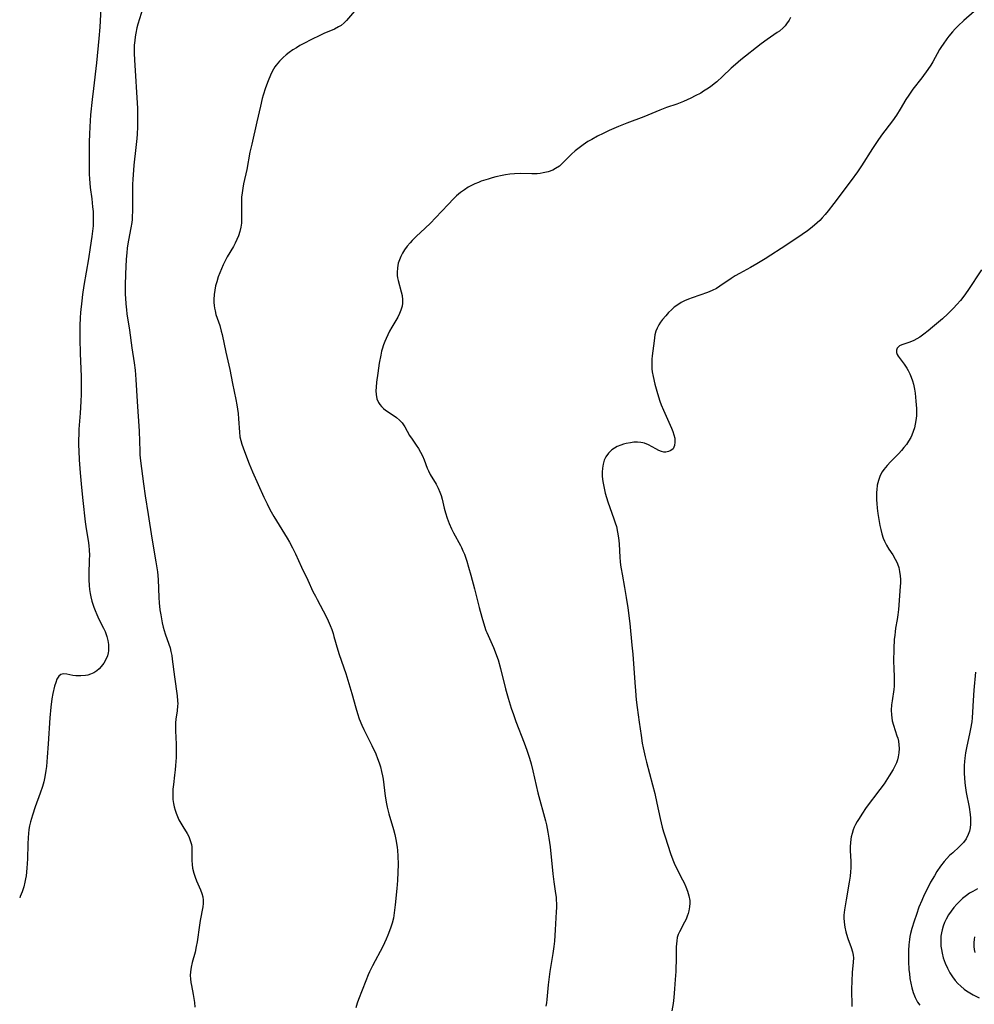
# Model space of a CAD drawing. Units: inches. Extents: x 2047776 to 2053165, y 269249 to 274631.
# Drawn here: x 2047869 to 2048030, y 270666 to 270831 of the extents above; entities that cross this region are included whole.
import ezdxf

# ---------------------------------------------------------------- set-up
doc = ezdxf.new("R2010")
doc.units = ezdxf.units.IN
doc.header["$MEASUREMENT"] = 0
doc.layers.add('c_34_T11S_R18E', color=2, linetype='Continuous')

msp = doc.modelspace()

# ---------------------------------------------------------------- linework, layer by layer
at = {"layer": 'c_34_T11S_R18E'}
for points in [[(2047882.88, 270834.54, 868), (2047882.65, 270830.18, 868), (2047882.5, 270828.27, 868), (2047882.1, 270824.17, 868), (2047881.57, 270819.9, 868), (2047881.35, 270818.03, 868), (2047881.11, 270815.46, 868), (2047880.97, 270813.42, 868), (2047880.91, 270812.16, 868), (2047880.89, 270810.88, 868), (2047880.86, 270806.84, 868), (2047880.89, 270805.45, 868), (2047880.93, 270804.65, 868)], [(2047890.2, 270834.33, 866), (2047889.07, 270830.73, 866), (2047888.89, 270830.08, 866), (2047888.7, 270829.17, 866), (2047888.6, 270828.56, 866), (2047888.53, 270827.95, 866), (2047888.47, 270827.15, 866), (2047888.46, 270826.36, 866), (2047888.47, 270825.79, 866), (2047888.52, 270824.69, 866), (2047888.98, 270816.53, 866), (2047889.03, 270815.16, 866), (2047889.01, 270813.42, 866), (2047888.95, 270812.17, 866), (2047888.9, 270811.43, 866), (2047888.75, 270809.91, 866), (2047888.4, 270806.98, 866), (2047888.31, 270806.14, 866), (2047888.2, 270804.58, 866), (2047888.16, 270803.7, 866), (2047888.15, 270802.58, 866), (2047888.16, 270799.23, 866), (2047888.13, 270798.29, 866), (2047888.09, 270797.78, 866), (2047888.04, 270797.28, 866), (2047887.89, 270796.38, 866), (2047887.47, 270794.32, 866), (2047887.37, 270793.69, 866), (2047887.27, 270792.95, 866), (2047887.2, 270792.2, 866), (2047887.11, 270791.13, 866), (2047886.98, 270788.57, 866), (2047886.93, 270786.72, 866), (2047886.94, 270785.18, 866), (2047886.97, 270784.56, 866), (2047887.03, 270783.58, 866), (2047887.13, 270782.61, 866), (2047887.22, 270781.9, 866), (2047887.63, 270779.15, 866), (2047888.03, 270776.2, 866), (2047888.45, 270773.67, 866), (2047888.61, 270772.42, 866), (2047888.73, 270770.86, 866), (2047888.92, 270767.17, 866), (2047889.26, 270762.17, 866), (2047889.38, 270758.78, 866), (2047889.42, 270758.19, 866), (2047889.52, 270757.16, 866), (2047890.01, 270753.26, 866), (2047890.29, 270751.28, 866), (2047890.82, 270748.1, 866), (2047891.43, 270744.15, 866), (2047892.11, 270740.15, 866), (2047892.35, 270738.48, 866), (2047892.47, 270737.15, 866), (2047892.59, 270734.15, 866), (2047892.65, 270733.23, 866), (2047892.78, 270732.07, 866), (2047892.91, 270731.2, 866), (2047893.03, 270730.55, 866), (2047893.18, 270729.85, 866), (2047893.35, 270729.16, 866), (2047893.69, 270728.03, 866), (2047894.29, 270726.26, 866), (2047894.48, 270725.63, 866), (2047894.64, 270725.01, 866), (2047894.77, 270724.38, 866), (2047894.87, 270723.75, 866), (2047895.23, 270720.79, 866), (2047895.69, 270717.58, 866), (2047895.76, 270716.72, 866), (2047895.77, 270716.24, 866), (2047895.76, 270715.87, 866), (2047895.67, 270715.02, 866), (2047895.48, 270713.61, 866), (2047895.42, 270713.04, 866), (2047895.4, 270712.37, 866), (2047895.41, 270711.7, 866), (2047895.53, 270709.45, 866), (2047895.54, 270708.64, 866), (2047895.51, 270707.16, 866), (2047895.42, 270705.84, 866), (2047895.35, 270705.1, 866), (2047895.25, 270704.21, 866), (2047895.04, 270702.61, 866), (2047894.97, 270701.86, 866), (2047894.93, 270701.11, 866), (2047894.94, 270700.61, 866), (2047894.98, 270700.12, 866), (2047895.08, 270699.42, 866), (2047895.19, 270698.86, 866), (2047895.34, 270698.31, 866), (2047895.52, 270697.78, 866), (2047895.72, 270697.26, 866), (2047895.99, 270696.67, 866), (2047896.3, 270696.11, 866), (2047896.62, 270695.56, 866), (2047897.36, 270694.38, 866), (2047897.63, 270693.87, 866), (2047897.9, 270693.2, 866), (2047898.08, 270692.52, 866), (2047898.14, 270692.12, 866), (2047898.18, 270691.59, 866), (2047898.15, 270689.82, 866), (2047898.19, 270689.13, 866), (2047898.28, 270688.52, 866), (2047898.48, 270687.7, 866), (2047898.69, 270687.05, 866), (2047898.95, 270686.41, 866), (2047899.62, 270684.87, 866), (2047899.85, 270684.25, 866), (2047900, 270683.7, 866), (2047900.08, 270683.15, 866), (2047900.07, 270682.59, 866), (2047900, 270682.02, 866), (2047899.55, 270679.71, 866), (2047899.43, 270678.95, 866), (2047899.04, 270676.15, 866), (2047898.91, 270675.34, 866), (2047898.71, 270674.39, 866), (2047898.23, 270672.65, 866), (2047898.04, 270671.85, 866), (2047897.92, 270671.05, 866), (2047897.9, 270670.45, 866), (2047897.94, 270669.87, 866), (2047898.01, 270669.29, 866), (2047898.09, 270668.76, 866), (2047898.4, 270667.27, 866), (2047898.52, 270666.6, 866), (2047898.61, 270665.93, 866), (2047898.66, 270665.1, 866)], [(2047925.57, 270832.89, 864), (2047924.22, 270831.33, 864), (2047923.8, 270830.92, 864), (2047923.29, 270830.51, 864), (2047922.89, 270830.25, 864), (2047922.21, 270829.89, 864), (2047920.39, 270829.13, 864), (2047919.69, 270828.81, 864), (2047918.34, 270828.15, 864), (2047917.05, 270827.48, 864), (2047916.36, 270827.1, 864), (2047915.76, 270826.75, 864), (2047915.18, 270826.38, 864), (2047914.54, 270825.93, 864), (2047914.02, 270825.53, 864), (2047913.52, 270825.1, 864), (2047912.91, 270824.49, 864), (2047912.38, 270823.83, 864), (2047912.16, 270823.51, 864), (2047911.71, 270822.75, 864), (2047911.4, 270822.13, 864), (2047911.01, 270821.18, 864), (2047910.57, 270819.99, 864), (2047910.17, 270818.74, 864), (2047910.01, 270818.18, 864), (2047909.7, 270816.92, 864), (2047909.12, 270814.28, 864), (2047908.24, 270810.52, 864), (2047907.95, 270809.15, 864), (2047907.4, 270806.24, 864), (2047906.87, 270803.84, 864), (2047906.73, 270803.09, 864), (2047906.62, 270802.28, 864), (2047906.55, 270801.57, 864), (2047906.51, 270800.86, 864), (2047906.5, 270800.21, 864), (2047906.54, 270797.83, 864), (2047906.51, 270797.18, 864), (2047906.41, 270796.49, 864), (2047906.26, 270795.8, 864), (2047906.03, 270795.06, 864), (2047905.76, 270794.41, 864), (2047905.48, 270793.83, 864), (2047905.17, 270793.28, 864), (2047904.12, 270791.52, 864), (2047903.81, 270790.94, 864), (2047903.43, 270790.15, 864), (2047903.13, 270789.49, 864), (2047902.86, 270788.83, 864), (2047902.62, 270788.16, 864), (2047902.35, 270787.31, 864), (2047902.16, 270786.61, 864), (2047902.02, 270785.9, 864), (2047901.92, 270785.18, 864), (2047901.87, 270784.34, 864), (2047901.88, 270783.84, 864), (2047901.91, 270783.34, 864), (2047901.97, 270782.88, 864), (2047902.06, 270782.42, 864), (2047902.22, 270781.81, 864), (2047902.85, 270779.96, 864), (2047903.12, 270778.99, 864), (2047903.25, 270778.43, 864), (2047903.87, 270775.46, 864), (2047904.54, 270772.56, 864), (2047904.99, 270770.19, 864), (2047905.56, 270767.47, 864), (2047905.72, 270766.6, 864), (2047905.85, 270765.85, 864), (2047905.94, 270765.11, 864), (2047906.03, 270764.21, 864), (2047906.16, 270761.97, 864), (2047906.26, 270761.22, 864), (2047906.4, 270760.59, 864), (2047906.58, 270759.96, 864), (2047907.03, 270758.7, 864), (2047907.83, 270756.67, 864), (2047908.38, 270755.31, 864), (2047910.31, 270751.04, 864), (2047910.85, 270749.89, 864), (2047911.31, 270748.97, 864), (2047911.98, 270747.79, 864), (2047914.24, 270744.1, 864), (2047914.6, 270743.48, 864), (2047915.13, 270742.49, 864), (2047915.62, 270741.48, 864), (2047916.62, 270739.27, 864), (2047917.7, 270737.05, 864), (2047918.56, 270735.17, 864), (2047918.96, 270734.34, 864), (2047919.25, 270733.78, 864), (2047920.28, 270731.91, 864), (2047920.94, 270730.59, 864), (2047921.47, 270729.42, 864), (2047921.72, 270728.75, 864), (2047921.95, 270728.07, 864), (2047922.1, 270727.58, 864), (2047922.73, 270725.28, 864), (2047922.97, 270724.51, 864), (2047924.09, 270721.32, 864), (2047924.62, 270719.66, 864), (2047925.13, 270717.97, 864), (2047925.8, 270715.52, 864), (2047926.07, 270714.61, 864), (2047926.37, 270713.7, 864), (2047926.78, 270712.65, 864), (2047927.12, 270711.9, 864), (2047928.46, 270709.21, 864), (2047929.13, 270707.81, 864), (2047929.45, 270707.03, 864), (2047929.7, 270706.31, 864), (2047929.93, 270705.59, 864), (2047930.12, 270704.85, 864), (2047930.28, 270704.1, 864), (2047930.38, 270703.53, 864), (2047930.75, 270700.64, 864), (2047930.95, 270699.36, 864), (2047931.06, 270698.83, 864), (2047931.34, 270697.68, 864), (2047932.14, 270695.05, 864), (2047932.35, 270694.22, 864), (2047932.53, 270693.39, 864), (2047932.74, 270692.1, 864), (2047932.8, 270691.5, 864), (2047932.87, 270690.62, 864), (2047932.9, 270689.15, 864), (2047932.87, 270687.89, 864), (2047932.78, 270686.45, 864), (2047932.67, 270685.11, 864), (2047932.42, 270682.36, 864), (2047932.26, 270681.02, 864), (2047932.1, 270680.14, 864), (2047931.88, 270679.25, 864), (2047931.69, 270678.61, 864), (2047931.47, 270677.98, 864), (2047931.19, 270677.26, 864), (2047930.9, 270676.6, 864), (2047930.31, 270675.37, 864), (2047928.6, 270672.09, 864), (2047928.11, 270671.07, 864), (2047927.88, 270670.55, 864), (2047927.48, 270669.57, 864), (2047926.22, 270666.39, 864), (2047926.02, 270665.8, 864), (2047925.78, 270665.04, 864)], [(2048029.93, 270832.87, 860), (2048028.18, 270831.33, 860), (2048027.23, 270830.43, 860), (2048026.76, 270829.94, 860), (2048026.27, 270829.4, 860), (2048025.67, 270828.68, 860), (2048025.32, 270828.23, 860), (2048024.69, 270827.36, 860), (2048024.41, 270826.93, 860), (2048024.1, 270826.42, 860), (2048022.96, 270824.37, 860), (2048022.62, 270823.82, 860), (2048022.12, 270823.08, 860), (2048021.1, 270821.69, 860), (2048019.63, 270819.78, 860), (2048018.91, 270818.77, 860), (2048018.43, 270818.03, 860), (2048017.46, 270816.4, 860), (2048016.83, 270815.39, 860), (2048016.17, 270814.45, 860), (2048014.33, 270812.02, 860), (2048013.58, 270810.96, 860), (2048012.81, 270809.79, 860), (2048010.98, 270806.87, 860), (2048010.28, 270805.82, 860), (2048009.21, 270804.35, 860), (2048006.32, 270800.51, 860), (2048005.33, 270799.26, 860), (2048004.83, 270798.67, 860), (2048004.33, 270798.1, 860), (2048003.92, 270797.65, 860), (2048003.06, 270796.84, 860), (2048002.36, 270796.27, 860), (2048001.88, 270795.91, 860), (2048000.96, 270795.27, 860), (2047998.38, 270793.53, 860), (2047994.73, 270791.2, 860), (2047993.31, 270790.32, 860), (2047992.28, 270789.72, 860), (2047990.39, 270788.72, 860), (2047989.7, 270788.32, 860), (2047988.99, 270787.87, 860), (2047987.11, 270786.56, 860), (2047986.52, 270786.19, 860), (2047985.82, 270785.82, 860), (2047985.04, 270785.49, 860), (2047982.44, 270784.62, 860), (2047981.8, 270784.38, 860), (2047981.17, 270784.1, 860), (2047980.61, 270783.81, 860), (2047980, 270783.44, 860), (2047979.43, 270783.02, 860), (2047978.93, 270782.58, 860), (2047978.46, 270782.12, 860), (2047977.99, 270781.6, 860), (2047977.43, 270780.94, 860), (2047977.1, 270780.5, 860), (2047976.8, 270780.04, 860), (2047976.53, 270779.52, 860), (2047976.32, 270778.98, 860), (2047976.17, 270778.39, 860), (2047976.01, 270777.37, 860), (2047975.71, 270774.83, 860), (2047975.66, 270774.26, 860), (2047975.63, 270773.7, 860), (2047975.63, 270773.13, 860), (2047975.66, 270772.65, 860), (2047975.72, 270772.17, 860), (2047975.85, 270771.36, 860), (2047976.15, 270770.08, 860), (2047976.57, 270768.52, 860), (2047977, 270767.19, 860), (2047977.23, 270766.56, 860), (2047977.6, 270765.68, 860), (2047978.93, 270762.65, 860), (2047979.16, 270762.09, 860), (2047979.34, 270761.55, 860), (2047979.49, 270760.96, 860), (2047979.54, 270760.31, 860), (2047979.46, 270759.72, 860), (2047979.21, 270759.19, 860), (2047978.86, 270758.87, 860), (2047978.47, 270758.7, 860), (2047978.02, 270758.62, 860), (2047977.64, 270758.64, 860), (2047977.25, 270758.73, 860), (2047976.85, 270758.89, 860), (2047976.34, 270759.17, 860), (2047975.7, 270759.54, 860), (2047975.07, 270759.87, 860), (2047974.41, 270760.13, 860), (2047974.11, 270760.21, 860), (2047973.79, 270760.27, 860), (2047973.22, 270760.3, 860), (2047972.63, 270760.28, 860), (2047972.03, 270760.21, 860), (2047971.34, 270760.08, 860), (2047970.88, 270759.97, 860), (2047970.42, 270759.82, 860), (2047969.8, 270759.56, 860), (2047969.34, 270759.31, 860), (2047968.92, 270759.02, 860), (2047968.6, 270758.74, 860), (2047968.32, 270758.43, 860), (2047967.91, 270757.83, 860), (2047967.64, 270757.26, 860), (2047967.43, 270756.59, 860), (2047967.31, 270755.94, 860), (2047967.26, 270755.27, 860), (2047967.27, 270754.64, 860), (2047967.33, 270753.99, 860), (2047967.43, 270753.37, 860), (2047967.54, 270752.83, 860), (2047967.8, 270751.73, 860), (2047968.01, 270750.97, 860), (2047968.24, 270750.22, 860), (2047968.54, 270749.32, 860), (2047969.26, 270747.38, 860), (2047969.48, 270746.73, 860), (2047969.67, 270746.08, 860), (2047969.88, 270745.11, 860), (2047970.02, 270744.21, 860), (2047970.12, 270743.2, 860), (2047970.25, 270740.85, 860), (2047970.3, 270740.21, 860), (2047970.37, 270739.58, 860), (2047970.46, 270738.94, 860), (2047970.62, 270738.06, 860), (2047971.04, 270735.84, 860), (2047971.33, 270734.16, 860), (2047971.59, 270732.41, 860), (2047971.92, 270729.75, 860), (2047972.3, 270726.13, 860), (2047972.43, 270724.6, 860), (2047972.76, 270719.81, 860), (2047972.88, 270718.43, 860), (2047973.02, 270716.92, 860), (2047973.19, 270715.6, 860), (2047973.53, 270713.14, 860), (2047973.82, 270710.88, 860), (2047974.02, 270709.6, 860), (2047974.16, 270708.83, 860), (2047974.5, 270707.29, 860), (2047974.73, 270706.37, 860), (2047975.75, 270702.6, 860), (2047976.13, 270701.11, 860), (2047976.5, 270699.49, 860), (2047977.06, 270696.9, 860), (2047977.4, 270695.43, 860), (2047977.61, 270694.67, 860), (2047977.88, 270693.79, 860), (2047978.77, 270691.03, 860), (2047979.17, 270689.92, 860), (2047979.41, 270689.36, 860), (2047979.63, 270688.88, 860), (2047980.82, 270686.6, 860), (2047981.08, 270686.07, 860), (2047981.37, 270685.39, 860), (2047981.65, 270684.67, 860), (2047981.88, 270683.87, 860), (2047982.02, 270683.08, 860), (2047982.04, 270682.67, 860), (2047981.99, 270682, 860), (2047981.87, 270681.34, 860), (2047981.75, 270680.89, 860), (2047981.6, 270680.45, 860), (2047981.4, 270679.95, 860), (2047981.16, 270679.46, 860), (2047980.29, 270677.83, 860), (2047980.09, 270677.35, 860), (2047979.93, 270676.86, 860), (2047979.83, 270676.32, 860), (2047979.77, 270675.77, 860), (2047979.75, 270675.29, 860), (2047979.73, 270673.57, 860), (2047979.66, 270671.16, 860), (2047979.59, 270669.77, 860), (2047979.48, 270668.19, 860), (2047979.34, 270666.77, 860), (2047979.21, 270665.73, 860), (2047979.03, 270664.5, 860)], [(2047999.01, 270831.82, 862), (2047998.77, 270831.38, 862), (2047998.35, 270830.75, 862), (2047998.09, 270830.43, 862), (2047997.78, 270830.11, 862), (2047997.13, 270829.55, 862), (2047996.75, 270829.28, 862), (2047995.07, 270828.14, 862), (2047994.05, 270827.39, 862), (2047990.65, 270824.7, 862), (2047989.72, 270823.94, 862), (2047989.03, 270823.32, 862), (2047987.53, 270821.88, 862), (2047986.59, 270821.01, 862), (2047986.16, 270820.65, 862), (2047985.55, 270820.18, 862), (2047984.92, 270819.75, 862), (2047984.37, 270819.4, 862), (2047983.87, 270819.11, 862), (2047982.96, 270818.63, 862), (2047982.24, 270818.27, 862), (2047981, 270817.71, 862), (2047979.84, 270817.26, 862), (2047978.11, 270816.65, 862), (2047976.99, 270816.24, 862), (2047974.27, 270815.11, 862), (2047971.42, 270814.03, 862), (2047970.03, 270813.49, 862), (2047968.46, 270812.81, 862), (2047967.44, 270812.32, 862), (2047966.48, 270811.83, 862), (2047965.53, 270811.31, 862), (2047964.87, 270810.92, 862), (2047964.09, 270810.41, 862), (2047963.4, 270809.9, 862), (2047962.75, 270809.37, 862), (2047962.11, 270808.8, 862), (2047960.55, 270807.23, 862), (2047960.07, 270806.81, 862), (2047959.43, 270806.38, 862), (2047958.96, 270806.13, 862), (2047958.16, 270805.83, 862), (2047957.31, 270805.64, 862), (2047956.83, 270805.57, 862), (2047956.35, 270805.52, 862), (2047955.45, 270805.5, 862), (2047953.51, 270805.55, 862), (2047952.49, 270805.51, 862), (2047951.73, 270805.44, 862), (2047950.97, 270805.33, 862), (2047950.45, 270805.24, 862), (2047949.36, 270804.99, 862), (2047948.74, 270804.82, 862), (2047948.07, 270804.62, 862), (2047946.91, 270804.24, 862), (2047946.42, 270804.06, 862), (2047945.83, 270803.81, 862), (2047945.25, 270803.54, 862), (2047944.7, 270803.24, 862), (2047944.07, 270802.83, 862), (2047943.4, 270802.33, 862), (2047942.75, 270801.78, 862), (2047942.26, 270801.31, 862), (2047941.31, 270800.34, 862), (2047939.21, 270798.09, 862), (2047938.34, 270797.19, 862), (2047937.46, 270796.34, 862), (2047935.92, 270794.92, 862), (2047935.25, 270794.26, 862), (2047934.91, 270793.89, 862), (2047934.42, 270793.3, 862), (2047933.98, 270792.69, 862), (2047933.64, 270792.13, 862), (2047933.35, 270791.55, 862), (2047933.13, 270791.04, 862), (2047932.94, 270790.46, 862), (2047932.78, 270789.66, 862), (2047932.72, 270788.86, 862), (2047932.74, 270788.38, 862), (2047932.79, 270787.99, 862), (2047932.89, 270787.54, 862), (2047933.43, 270785.63, 862), (2047933.57, 270785.01, 862), (2047933.64, 270784.26, 862), (2047933.63, 270783.74, 862), (2047933.56, 270783.22, 862), (2047933.39, 270782.55, 862), (2047933.14, 270781.95, 862), (2047932.83, 270781.36, 862), (2047931.85, 270779.69, 862), (2047931.46, 270778.97, 862), (2047931.16, 270778.38, 862), (2047930.89, 270777.78, 862), (2047930.66, 270777.24, 862), (2047930.46, 270776.7, 862), (2047930.23, 270775.99, 862), (2047930.13, 270775.63, 862), (2047929.98, 270774.96, 862), (2047929.74, 270773.62, 862), (2047929.48, 270771.92, 862), (2047929.27, 270770.4, 862), (2047929.19, 270769.57, 862), (2047929.16, 270768.93, 862), (2047929.19, 270768.32, 862), (2047929.33, 270767.59, 862), (2047929.58, 270767, 862), (2047929.81, 270766.62, 862), (2047930.1, 270766.28, 862), (2047930.42, 270765.98, 862), (2047930.77, 270765.7, 862), (2047932.06, 270764.85, 862), (2047932.62, 270764.45, 862), (2047933.12, 270764.02, 862), (2047933.57, 270763.54, 862), (2047934.02, 270762.89, 862), (2047934.85, 270761.42, 862), (2047935.26, 270760.8, 862), (2047935.96, 270759.8, 862), (2047936.35, 270759.22, 862), (2047936.7, 270758.61, 862), (2047937.01, 270757.98, 862), (2047937.3, 270757.3, 862), (2047937.82, 270755.93, 862), (2047938.01, 270755.49, 862), (2047938.32, 270754.87, 862), (2047939.29, 270753.2, 862), (2047939.65, 270752.54, 862), (2047939.95, 270751.85, 862), (2047940.14, 270751.32, 862), (2047940.31, 270750.71, 862), (2047940.68, 270749.17, 862), (2047940.89, 270748.38, 862), (2047941.17, 270747.48, 862), (2047941.49, 270746.6, 862), (2047941.88, 270745.69, 862), (2047942.22, 270745, 862), (2047943.39, 270742.92, 862), (2047943.58, 270742.55, 862), (2047943.83, 270742, 862), (2047944.06, 270741.44, 862), (2047944.47, 270740.25, 862), (2047944.78, 270739.22, 862), (2047945.15, 270737.91, 862), (2047945.77, 270735.57, 862), (2047946.57, 270732.45, 862), (2047947.01, 270730.81, 862), (2047947.45, 270729.32, 862), (2047947.7, 270728.59, 862), (2047947.85, 270728.21, 862), (2047948.97, 270725.72, 862), (2047949.27, 270724.98, 862), (2047949.5, 270724.35, 862), (2047949.74, 270723.63, 862), (2047950.16, 270722.18, 862), (2047951.02, 270718.72, 862), (2047951.46, 270717.16, 862), (2047951.96, 270715.51, 862), (2047952.32, 270714.42, 862), (2047952.75, 270713.23, 862), (2047954.12, 270709.67, 862), (2047954.58, 270708.43, 862), (2047955.02, 270707.09, 862), (2047955.29, 270706.13, 862), (2047955.6, 270704.91, 862), (2047956.46, 270701.21, 862), (2047957.71, 270696.52, 862), (2047957.88, 270695.82, 862), (2047958.14, 270694.6, 862), (2047958.31, 270693.57, 862), (2047958.5, 270692.15, 862), (2047958.96, 270687.61, 862), (2047959.14, 270686.24, 862), (2047959.43, 270684.28, 862), (2047959.51, 270683.63, 862), (2047959.54, 270683.12, 862), (2047959.56, 270682.63, 862), (2047959.56, 270681.9, 862), (2047959.54, 270681.17, 862), (2047959.38, 270678.15, 862), (2047959.24, 270676.23, 862), (2047959.14, 270675.34, 862), (2047958.99, 270674.19, 862), (2047958.48, 270671.12, 862), (2047958.29, 270669.76, 862), (2047958.18, 270668.88, 862), (2047957.96, 270666.44, 862), (2047957.89, 270665.86, 862), (2047957.79, 270665.28, 862)], [(2047880.93, 270804.65, 868), (2047881.05, 270803.21, 868), (2047881.3, 270801.27, 868), (2047881.45, 270799.92, 868), (2047881.51, 270799.16, 868), (2047881.54, 270798.41, 868), (2047881.55, 270797.65, 868), (2047881.53, 270797.18, 868), (2047881.51, 270796.76, 868), (2047881.43, 270795.86, 868), (2047881.32, 270794.97, 868), (2047881.04, 270793.08, 868), (2047880.74, 270791.17, 868), (2047879.96, 270786.67, 868), (2047879.73, 270785.15, 868), (2047879.6, 270784.08, 868), (2047879.42, 270782.16, 868), (2047879.37, 270781.26, 868), (2047879.31, 270779.97, 868), (2047879.3, 270779.16, 868), (2047879.3, 270777.68, 868), (2047879.37, 270775.22, 868), (2047879.52, 270771.34, 868), (2047879.54, 270769.53, 868), (2047879.52, 270768.38, 868), (2047879.46, 270767.17, 868), (2047879.34, 270765.17, 868), (2047879.14, 270762.5, 868), (2047879.1, 270761.62, 868), (2047879.08, 270760.71, 868), (2047879.09, 270759.77, 868), (2047879.12, 270758.82, 868), (2047879.2, 270757.34, 868), (2047879.34, 270755.16, 868), (2047879.55, 270752.66, 868), (2047879.78, 270750.5, 868), (2047880.2, 270746.9, 868), (2047880.38, 270745.68, 868), (2047880.72, 270743.76, 868), (2047880.83, 270742.88, 868), (2047880.89, 270742.08, 868), (2047880.9, 270741.27, 868), (2047880.89, 270740.46, 868), (2047880.79, 270738.08, 868), (2047880.78, 270737.6, 868), (2047880.79, 270737.12, 868), (2047880.85, 270736.17, 868), (2047880.93, 270735.48, 868), (2047881.04, 270734.78, 868), (2047881.15, 270734.22, 868), (2047881.32, 270733.52, 868), (2047881.48, 270733, 868), (2047881.66, 270732.48, 868), (2047881.87, 270731.94, 868), (2047882.15, 270731.25, 868), (2047882.51, 270730.49, 868), (2047883.27, 270728.98, 868), (2047883.54, 270728.4, 868), (2047883.84, 270727.59, 868), (2047884.02, 270726.9, 868), (2047884.12, 270726.2, 868), (2047884.14, 270725.51, 868), (2047884.12, 270725.16, 868), (2047884.06, 270724.82, 868), (2047883.93, 270724.29, 868), (2047883.74, 270723.78, 868), (2047883.34, 270723.07, 868), (2047882.9, 270722.51, 868), (2047882.53, 270722.13, 868), (2047882.13, 270721.8, 868), (2047881.63, 270721.46, 868), (2047881.09, 270721.2, 868), (2047880.66, 270721.06, 868), (2047880.22, 270720.98, 868), (2047879.48, 270720.92, 868), (2047879.06, 270720.93, 868), (2047878.64, 270720.96, 868), (2047878.12, 270721.02, 868), (2047877.09, 270721.21, 868), (2047876.48, 270721.26, 868), (2047876.07, 270721.18, 868), (2047875.73, 270720.9, 868), (2047875.42, 270720.38, 868), (2047875.22, 270719.82, 868), (2047875.04, 270719.19, 868), (2047874.76, 270717.94, 868), (2047874.6, 270717.08, 868), (2047874.4, 270715.67, 868), (2047874.23, 270713.86, 868), (2047873.98, 270709.5, 868), (2047873.81, 270707.23, 868), (2047873.67, 270705.66, 868), (2047873.58, 270704.97, 868), (2047873.47, 270704.28, 868), (2047873.35, 270703.66, 868), (2047873.2, 270703.06, 868), (2047872.98, 270702.31, 868), (2047872.59, 270701.17, 868), (2047871.77, 270698.87, 868), (2047871.3, 270697.44, 868), (2047870.98, 270696.32, 868), (2047870.82, 270695.68, 868), (2047870.7, 270695.04, 868), (2047870.62, 270694.39, 868), (2047870.56, 270693.73, 868), (2047870.52, 270692.58, 868), (2047870.46, 270690.11, 868), (2047870.38, 270688.55, 868), (2047870.24, 270687.27, 868), (2047870.15, 270686.72, 868), (2047870.04, 270686.18, 868), (2047869.83, 270685.38, 868), (2047869.56, 270684.55, 868), (2047869.24, 270683.74, 868), (2047869.16, 270683.55, 868)], [(2048031.2, 270789.34, 858), (2048028.87, 270785.82, 858), (2048028.19, 270784.9, 858), (2048027.61, 270784.18, 858), (2048027, 270783.48, 858), (2048026.45, 270782.87, 858), (2048025.53, 270781.94, 858), (2048024.59, 270781.08, 858), (2048023.94, 270780.51, 858), (2048022.94, 270779.65, 858), (2048022.2, 270779.04, 858), (2048021.48, 270778.5, 858), (2048020.76, 270778.01, 858), (2048020.27, 270777.7, 858), (2048019.77, 270777.44, 858), (2048019.13, 270777.16, 858), (2048017.78, 270776.71, 858), (2048017.39, 270776.52, 858), (2048016.98, 270776.16, 858), (2048016.84, 270775.8, 858), (2048016.86, 270775.38, 858), (2048016.98, 270775.08, 858), (2048017.15, 270774.77, 858), (2048018.17, 270773.44, 858), (2048018.61, 270772.77, 858), (2048018.84, 270772.38, 858), (2048019.11, 270771.83, 858), (2048019.35, 270771.25, 858), (2048019.56, 270770.65, 858), (2048019.73, 270770.07, 858), (2048019.91, 270769.25, 858), (2048020.01, 270768.53, 858), (2048020.14, 270767.22, 858), (2048020.21, 270765.96, 858), (2048020.22, 270765.33, 858), (2048020.21, 270764.79, 858), (2048020.16, 270764.26, 858), (2048020.01, 270763.33, 858), (2048019.87, 270762.71, 858), (2048019.68, 270762.1, 858), (2048019.43, 270761.47, 858), (2048019.25, 270761.1, 858), (2048018.89, 270760.47, 858), (2048018.52, 270759.93, 858), (2048018.12, 270759.4, 858), (2048017.68, 270758.89, 858), (2048017.23, 270758.39, 858), (2048015.83, 270756.96, 858), (2048015.29, 270756.38, 858), (2048014.74, 270755.7, 858), (2048014.46, 270755.3, 858), (2048014.13, 270754.69, 858), (2048013.8, 270753.85, 858), (2048013.62, 270753.08, 858), (2048013.52, 270752.28, 858), (2048013.49, 270751.9, 858), (2048013.47, 270751.24, 858), (2048013.49, 270750.57, 858), (2048013.53, 270749.96, 858), (2048013.6, 270749.19, 858), (2048013.72, 270748.29, 858), (2048013.82, 270747.61, 858), (2048014.06, 270746.28, 858), (2048014.21, 270745.59, 858), (2048014.39, 270744.84, 858), (2048014.62, 270744.11, 858), (2048014.82, 270743.62, 858), (2048015.17, 270742.93, 858), (2048015.57, 270742.28, 858), (2048016.22, 270741.31, 858), (2048016.65, 270740.61, 858), (2048016.86, 270740.21, 858), (2048017.04, 270739.79, 858), (2048017.24, 270739.17, 858), (2048017.39, 270738.53, 858), (2048017.49, 270737.81, 858), (2048017.53, 270737.15, 858), (2048017.52, 270736.58, 858), (2048017.5, 270736, 858), (2048017.19, 270732.11, 858), (2048017.09, 270731.24, 858), (2048016.97, 270730.45, 858), (2048016.71, 270728.94, 858), (2048016.62, 270728.33, 858), (2048016.55, 270727.81, 858), (2048016.49, 270727.05, 858), (2048016.42, 270725.52, 858), (2048016.37, 270723.32, 858), (2048016.38, 270722.26, 858), (2048016.47, 270720.65, 858), (2048016.49, 270719.88, 858), (2048016.47, 270719.22, 858), (2048016.41, 270718.65, 858), (2048016.11, 270716.74, 858), (2048016.03, 270716.06, 858), (2048015.98, 270715.14, 858), (2048016.01, 270714.36, 858), (2048016.07, 270713.86, 858), (2048016.15, 270713.37, 858), (2048016.34, 270712.64, 858), (2048016.94, 270710.85, 858), (2048017.07, 270710.41, 858), (2048017.17, 270709.95, 858), (2048017.26, 270709.32, 858), (2048017.29, 270708.68, 858), (2048017.25, 270707.95, 858), (2048017.15, 270707.31, 858), (2048017.02, 270706.81, 858), (2048016.85, 270706.31, 858), (2048016.59, 270705.74, 858), (2048016.29, 270705.17, 858), (2048015.64, 270704.1, 858), (2048014.77, 270702.77, 858), (2048014.07, 270701.8, 858), (2048011.76, 270698.74, 858), (2048011, 270697.66, 858), (2048010.54, 270696.93, 858), (2048010.23, 270696.42, 858), (2048009.95, 270695.89, 858), (2048009.74, 270695.44, 858), (2048009.56, 270694.97, 858), (2048009.38, 270694.39, 858), (2048009.23, 270693.8, 858), (2048009.17, 270693.42, 858), (2048009.09, 270692.82, 858), (2048009.06, 270692.21, 858), (2048009.06, 270691.53, 858), (2048009.17, 270689.64, 858), (2048009.18, 270689.1, 858), (2048009.17, 270688.61, 858), (2048009.12, 270687.9, 858), (2048009.04, 270687.18, 858), (2048008.9, 270686.16, 858), (2048008.36, 270683.19, 858), (2048008.09, 270681.5, 858), (2048008.01, 270680.6, 858), (2048007.99, 270680.18, 858), (2048008.03, 270679.42, 858), (2048008.13, 270678.61, 858), (2048008.31, 270677.83, 858), (2048008.41, 270677.43, 858), (2048008.67, 270676.68, 858), (2048009.23, 270675.2, 858), (2048009.46, 270674.46, 858), (2048009.56, 270673.88, 858), (2048009.59, 270673.45, 858), (2048009.56, 270672.7, 858), (2048009.41, 270670.99, 858), (2048009.31, 270669.49, 858), (2048009.27, 270668.15, 858), (2048009.31, 270665.21, 858)], [(2048030.16, 270721.54, 856), (2048029.87, 270718.51, 856), (2048029.76, 270716.8, 856), (2048029.66, 270714.81, 856), (2048029.59, 270713.88, 856), (2048029.52, 270713.2, 856), (2048029.34, 270712.01, 856), (2048029.17, 270711.14, 856), (2048028.73, 270709.09, 856), (2048028.5, 270707.99, 856), (2048028.36, 270707.06, 856), (2048028.31, 270706.52, 856), (2048028.27, 270705.86, 856), (2048028.26, 270705.19, 856), (2048028.27, 270704.51, 856), (2048028.31, 270703.75, 856), (2048028.39, 270702.92, 856), (2048028.49, 270702.09, 856), (2048028.61, 270701.26, 856), (2048029.07, 270698.8, 856), (2048029.26, 270697.56, 856), (2048029.32, 270696.97, 856), (2048029.34, 270696.55, 856), (2048029.34, 270695.94, 856), (2048029.28, 270695.34, 856), (2048029.15, 270694.75, 856), (2048028.95, 270694.19, 856), (2048028.58, 270693.5, 856), (2048028.12, 270692.86, 856), (2048027.9, 270692.61, 856), (2048027.4, 270692.11, 856), (2048026.33, 270691.15, 856), (2048025.81, 270690.67, 856), (2048025.35, 270690.19, 856), (2048024.91, 270689.69, 856), (2048024.29, 270688.9, 856), (2048023.66, 270687.97, 856), (2048023.23, 270687.26, 856), (2048022.61, 270686.16, 856), (2048021.95, 270684.91, 856), (2048021.53, 270684.05, 856), (2048021.1, 270683.09, 856), (2048020.64, 270681.96, 856), (2048020.21, 270680.75, 856), (2048019.84, 270679.63, 856), (2048019.46, 270678.4, 856), (2048019.23, 270677.52, 856), (2048019.13, 270677.05, 856), (2048019.04, 270676.52, 856), (2048018.94, 270675.61, 856), (2048018.88, 270674.69, 856), (2048018.86, 270673.56, 856), (2048018.88, 270672.85, 856), (2048018.96, 270671.43, 856), (2048019.03, 270670.78, 856), (2048019.13, 270669.96, 856), (2048019.27, 270669.16, 856), (2048019.45, 270668.37, 856), (2048019.69, 270667.59, 856), (2048020.01, 270666.77, 856), (2048020.42, 270665.99, 856), (2048020.78, 270665.45, 856)], [(2048030.5, 270685.04, 854), (2048029.71, 270684.63, 854), (2048029.18, 270684.31, 854), (2048028.67, 270683.96, 854), (2048027.98, 270683.41, 854), (2048027.51, 270682.98, 854), (2048027.01, 270682.46, 854), (2048026.53, 270681.92, 854), (2048026.06, 270681.31, 854), (2048025.62, 270680.67, 854), (2048025.23, 270679.97, 854), (2048024.95, 270679.36, 854), (2048024.73, 270678.76, 854), (2048024.55, 270678.15, 854), (2048024.43, 270677.62, 854), (2048024.35, 270677.09, 854), (2048024.31, 270676.46, 854), (2048024.32, 270675.82, 854), (2048024.34, 270675.42, 854), (2048024.42, 270674.83, 854), (2048024.53, 270674.23, 854), (2048024.74, 270673.43, 854), (2048025.05, 270672.55, 854), (2048025.43, 270671.7, 854), (2048025.85, 270670.92, 854), (2048026.28, 270670.23, 854), (2048026.76, 270669.59, 854), (2048027.2, 270669.1, 854), (2048027.67, 270668.64, 854), (2048028.25, 270668.17, 854), (2048028.63, 270667.9, 854), (2048029.19, 270667.54, 854), (2048029.77, 270667.2, 854), (2048030.78, 270666.69, 854)], [(2048030.02, 270676.97, 852), (2048029.94, 270676.5, 852), (2048029.89, 270676.03, 852), (2048029.9, 270675.32, 852), (2048029.95, 270674.83, 852), (2048030.05, 270674.35, 852)]]:
    msp.add_polyline3d(points, dxfattribs=at)

doc.saveas('drawing.dxf')
